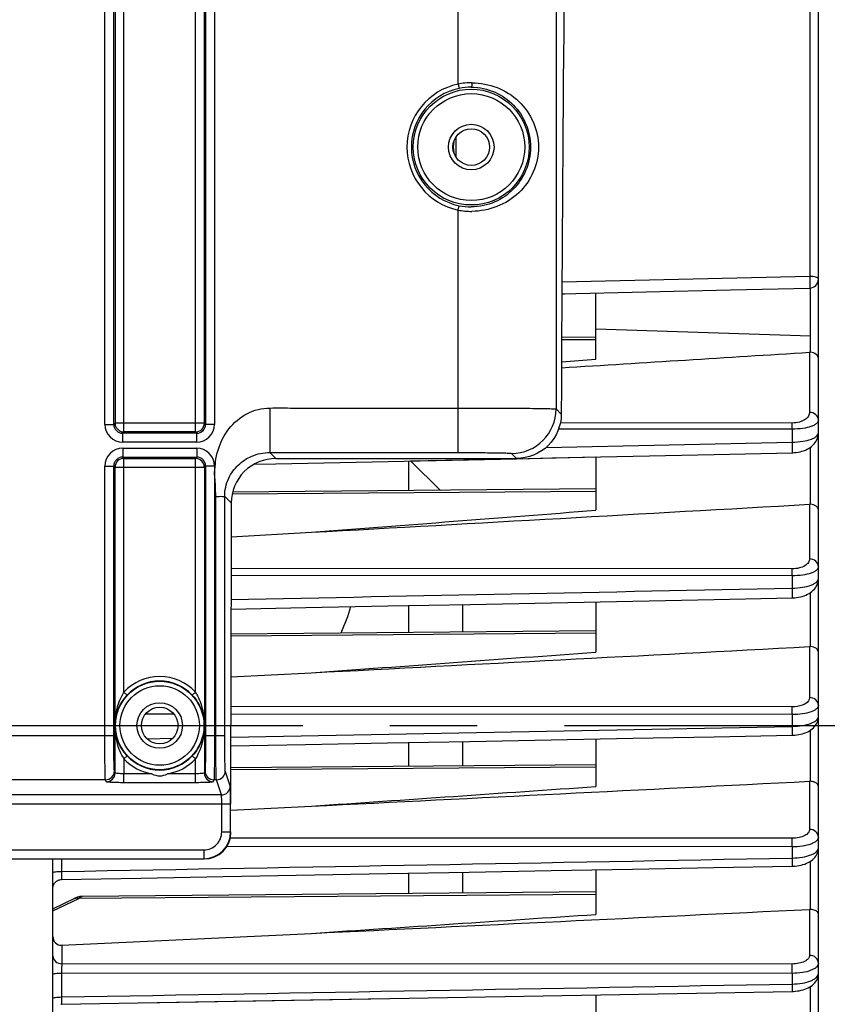
# Model space of a CAD drawing. Units: millimetres. Extents: x 0 to 594, y 0 to 420.
# Drawn here: x 211 to 234, y 252 to 280 of the extents above; entities that cross this region are included whole.
import ezdxf

# ---------------------------------------------------------------- set-up
doc = ezdxf.new("R2010")
doc.units = ezdxf.units.MM
doc.header["$LTSCALE"] = 32.67
doc.linetypes.add('CENTER', pattern=[0.6, 0.375, -0.075, 0.075, -0.075])
doc.layers.get('0').update_dxf_attribs({"linetype": 'CONTINUOUS'})
doc.layers.add('AXE_ASM_REF', color=7, linetype='CONTINUOUS')
doc.layers.add('SOLIDES', color=7, linetype='CONTINUOUS')
doc.styles.get("Standard").update_dxf_attribs({"font": 'txt', "width": 0.85})
doc.dimstyles.new('DIMSTYLE_4', dxfattribs={"dimtxt": 3.5, "dimasz": 3.5, "dimexe": 0.18, "dimexo": 0.0625, "dimgap": 0.09, "dimtad": 1, "dimdec": 4, "dimlfac": 4, "dimdsep": 46, "dimtxsty": 'STANDARD', "dimblk": '_FILLED', "dimblk1": '_FILLED', "dimblk2": '_FILLED', "dimcen": 0.09, "dimclrt": 5, "dimadec": 0, "dimazin": 0, "dimtp": 0.0001, "dimtm": 0.0001, "dimtfac": 1, "dimtdec": 4, "dimtofl": 0, "dimtmove": 0, "dimatfit": 3, "dimldrblk": '_FILLED', "dimfxl": 1, "dimtolj": 1, "dimarcsym": 0})

# ---------------------------------------------------------------- blocks, each defined once
blk = doc.blocks.new('_FILLED')
at = {"color": 0, "linetype": 'BYBLOCK'}
blk.add_solid([(0, 0), (-1, 0.2143), (-1, -0.2143)], dxfattribs=at)
blk = doc.blocks.new('*D5')
at = {"color": 2, "linetype": 'CONTINUOUS'}
for p, q in [((88.219, 204.419), (88.219, 384.292)), ((242.719, 262.893), (242.719, 384.292)), ((88.219, 382.792), (165.469, 382.792)), ((242.719, 382.792), (165.469, 382.792))]:
    blk.add_line(p, q, dxfattribs=at)
at = {"color": 2, "linetype": 'CONTINUOUS', "xscale": 3.5, "yscale": 3.5, "zscale": 3.5, "rotation": 180}
blk.add_blockref('_FILLED', (88.219, 382.792), dxfattribs=at)
at = {"color": 2, "linetype": 'CONTINUOUS', "xscale": 3.5, "yscale": 3.5, "zscale": 3.5}
blk.add_blockref('_FILLED', (242.719, 382.792), dxfattribs=at)
at = {"color": 5, "linetype": 'CONTINUOUS', "insert": (165.469, 387.167), "char_height": 3.5, "width": 8.925, "attachment_point": 2, "line_spacing_factor": 0.9}
blk.add_mtext('618', dxfattribs=at)
blk = doc.blocks.new('*D6')
at = {"color": 2, "linetype": 'CONTINUOUS'}
for p, q in [((242.719, 253.352), (242.719, 210.384)), ((208.469, 216.48), (208.469, 193.949)), ((242.719, 206.473), (242.719, 193.949)), ((208.469, 195.449), (225.594, 195.449)), ((242.719, 195.449), (225.594, 195.449))]:
    blk.add_line(p, q, dxfattribs=at)
at = {"color": 2, "linetype": 'CONTINUOUS', "xscale": 3.5, "yscale": 3.5, "zscale": 3.5, "rotation": 180}
blk.add_blockref('_FILLED', (208.469, 195.449), dxfattribs=at)
at = {"color": 2, "linetype": 'CONTINUOUS', "xscale": 3.5, "yscale": 3.5, "zscale": 3.5}
blk.add_blockref('_FILLED', (242.719, 195.449), dxfattribs=at)
at = {"color": 5, "linetype": 'CONTINUOUS', "insert": (225.594, 199.824), "char_height": 3.5, "width": 8.925, "attachment_point": 2, "line_spacing_factor": 0.9}
blk.add_mtext('137', dxfattribs=at)
blk = doc.blocks.new('*D9')
at = {"color": 2, "linetype": 'CONTINUOUS'}
for p, q in [((208.969, 285.669), (254.082, 285.669)), ((252.582, 285.669), (252.582, 272.794)), ((252.582, 259.919), (252.582, 272.794)), ((248.719, 259.919), (254.082, 259.919))]:
    blk.add_line(p, q, dxfattribs=at)
at = {"color": 2, "linetype": 'CONTINUOUS', "xscale": 3.5, "yscale": 3.5, "zscale": 3.5}
for p, rotation in [((252.582, 285.669), 90), ((252.582, 259.919), 270)]:
    blk.add_blockref('_FILLED', p, dxfattribs=dict(at, rotation=rotation))
at = {"color": 5, "linetype": 'CONTINUOUS', "insert": (248.207, 272.794), "char_height": 3.5, "width": 8.925, "attachment_point": 2, "rotation": 90, "line_spacing_factor": 0.9}
blk.add_mtext('103', dxfattribs=at)
blk = doc.blocks.new('*D10')
at = {"color": 2, "linetype": 'CONTINUOUS'}
for p, q in [((215.719, 298.669), (265.953, 298.669)), ((264.453, 298.669), (264.453, 279.294)), ((264.453, 259.919), (264.453, 279.294)), ((248.719, 259.919), (265.953, 259.919))]:
    blk.add_line(p, q, dxfattribs=at)
at = {"color": 2, "linetype": 'CONTINUOUS', "xscale": 3.5, "yscale": 3.5, "zscale": 3.5}
for p, rotation in [((264.453, 298.669), 90), ((264.453, 259.919), 270)]:
    blk.add_blockref('_FILLED', p, dxfattribs=dict(at, rotation=rotation))
at = {"color": 5, "linetype": 'CONTINUOUS', "insert": (260.078, 279.294), "char_height": 3.5, "width": 8.925, "attachment_point": 2, "rotation": 90, "line_spacing_factor": 0.9}
blk.add_mtext('155', dxfattribs=at)

msp = doc.modelspace()

# ---------------------------------------------------------------- linework, layer by layer
at = {"color": 9, "linetype": 'CONTINUOUS'}
for p, q in [((233.472957, 287.076233), (233.472957, 272.533935)), ((223.54294, 275.882406), (223.54294, 276.455115)), ((223.457936, 276.221419), (223.468594, 276.221419)), ((223.457936, 276.116102), (223.468594, 276.116102)), ((233.472957, 272.533935), (226.513994, 272.368946)), ((233.497214, 270.87128), (233.496938, 272.208594)), ((227.468594, 271.066363), (233.496758, 270.869893)), ((227.468594, 270.758061), (226.505887, 270.750643)), ((233.470776, 270.404643), (233.470776, 268.715912)), ((232.979502, 268.416031), (226.470806, 268.419049)), ((232.981683, 268.245067), (226.422251, 268.24799)), ((232.981683, 268.245067), (232.981683, 267.878632)), ((226.068111, 267.728766), (232.981683, 267.878632)), ((233.497095, 266.134108), (233.497095, 267.740311)), ((227.468594, 266.495389), (217.252189, 266.416668)), ((233.470776, 266.134336), (233.470776, 264.597734)), ((232.979502, 264.319776), (217.222645, 264.329027)), ((232.981683, 264.124182), (217.222277, 264.133323)), ((232.981683, 264.124182), (232.981683, 263.778625)), ((233.497095, 262.134071), (233.497095, 263.656503)), ((227.468594, 262.510531), (217.219924, 262.431561)), ((233.470776, 262.134305), (233.470776, 260.704973)), ((232.979502, 260.442532), (217.218671, 260.452064)), ((215.624268, 260.234235), (214.813366, 260.234744)), ((232.981683, 260.223626), (217.218639, 260.233234)), ((232.981683, 260.223626), (232.981683, 259.89528)), ((233.497095, 258.351357), (233.497095, 259.790885)), ((214.864593, 259.546875), (215.586953, 259.560736)), ((227.469049, 258.748042), (217.218594, 258.669059)), ((233.470776, 258.35158), (233.470776, 257.000961)), ((232.979502, 256.749753), (217.199407, 256.758405)), ((232.981535, 256.508643), (217.10023, 256.517535)), ((232.981535, 256.508643), (232.981743, 256.195154)), ((212.464231, 256.173124), (212.464231, 255.817739)), ((233.497095, 254.75341), (233.497095, 256.108725)), ((212.218594, 254.715802), (212.944966, 255.06241)), ((227.468594, 255.17432), (212.944966, 255.06241)), ((233.470776, 254.75361), (233.470776, 253.461874)), ((212.466412, 253.743695), (212.466412, 253.227702)), ((232.979502, 253.218801), (212.466412, 253.227702)), ((212.464231, 252.965764), (212.464231, 252.292828)), ((232.981683, 252.956461), (212.464231, 252.965764)), ((232.981683, 252.956461), (232.981683, 252.65625)), ((233.497095, 251.319215), (233.497095, 252.587779))]:
    msp.add_line(p, q, dxfattribs=at)
at = {"color": 7, "linetype": 'CONTINUOUS'}
for p, q in [((233.718594, 232.923643), (233.718594, 286.913882)), ((223.468594, 276.116078), (223.468594, 276.221442)), ((231.247635, 272.156102), (233.474489, 272.208591)), ((226.512214, 272.044727), (231.247635, 272.156102)), ((226.512214, 272.044727), (226.586223, 272.046464)), ((227.468594, 270.213737), (227.468594, 272.067203)), ((227.46855, 270.826111), (226.506206, 270.817713)), ((233.497095, 270.404447), (233.496758, 270.869893)), ((226.503035, 270.131324), (227.468594, 270.213737)), ((217.863619, 267.256204), (218.483314, 267.269481)), ((218.483314, 267.269481), (225.243111, 267.414532)), ((222.218594, 266.517623), (222.218594, 267.34958)), ((222.262563, 267.350524), (225.243111, 267.414532)), ((223.101743, 266.52533), (222.262563, 267.350524)), ((225.243111, 267.414532), (227.468594, 267.462378)), ((227.468594, 267.462378), (227.468594, 265.966488)), ((227.468427, 266.563438), (217.266329, 266.474406)), ((217.224449, 265.221228), (219.478878, 265.3467)), ((227.468594, 263.394329), (227.468594, 261.980274)), ((222.218594, 262.532765), (222.218594, 263.288552)), ((223.718594, 263.318754), (223.718594, 262.545856)), ((227.468223, 262.578578), (217.219982, 262.489143)), ((217.218983, 261.281667), (219.478878, 261.399518)), ((217.218594, 257.720771), (217.218594, 259.91876)), ((223.718594, 259.468187), (223.718594, 258.783363)), ((227.468594, 259.539907), (227.468594, 258.205563)), ((222.218594, 258.770273), (222.218594, 259.439519)), ((227.467937, 258.816083), (217.218594, 258.726638)), ((217.218594, 257.54085), (219.478878, 257.653205)), ((212.218594, 217.16876), (212.218594, 256.173124)), ((227.468594, 255.866443), (227.468594, 254.611541)), ((222.218594, 255.196554), (222.218594, 255.770354)), ((223.718594, 255.797797), (223.718594, 255.209644)), ((212.218594, 254.771036), (212.839483, 255.06731)), ((227.468594, 255.24237), (213.041511, 255.116467)), ((212.466412, 253.743695), (219.478878, 254.080237)), ((214.691499, 252.127253), (232.981733, 252.449696)), ((227.468594, 252.352414), (227.468594, 251.178137)), ((212.44182, 252.08665), (212.464194, 252.08805)), ((212.464195, 252.088046), (221.610522, 252.249129))]:
    msp.add_line(p, q, dxfattribs=at)
for points in [[(232.982706, 267.581126), (232.99647, 267.581509), (233.046593, 267.584394), (233.097816, 267.589811), (233.14963, 267.597892), (233.201213, 267.608677), (233.252264, 267.622242), (233.302447, 267.638625), (233.35103, 267.657711), (233.397834, 267.679523), (233.442652, 267.704079), (233.484983, 267.731227), (233.524724, 267.761031), (233.56167, 267.793506), (233.595342, 267.828414), (233.625635, 267.865853), (233.652233, 267.905701), (233.674535, 267.947227), (233.69245, 267.990309), (233.705813, 268.034634), (233.714356, 268.078941), (233.71826, 268.122545), (233.718593, 268.139148)], [(225.243111, 267.414532), (226.230457, 267.435748), (228.515753, 267.4849), (230.793924, 267.533947), (232.98271, 267.581116)], [(232.982367, 263.505615), (233.001134, 263.506147), (233.052739, 263.509209), (233.10535, 263.514803), (233.15842, 263.523052), (233.211018, 263.533965), (233.262873, 263.547604), (233.313664, 263.564009), (233.362597, 263.583038), (233.409532, 263.604713), (233.454273, 263.629058), (233.49628, 263.655891), (233.535491, 263.685281), (233.571719, 263.717249), (233.604446, 263.751483), (233.633573, 263.788017), (233.658869, 263.826748), (233.679813, 263.866962), (233.696333, 263.908463), (233.708333, 263.950943), (233.715659, 263.993265), (233.718525, 264.03477), (233.718592, 264.041725)], [(217.220827, 263.188018), (219.322189, 263.230267), (221.627582, 263.276652), (223.926982, 263.32295), (226.220386, 263.369161), (228.507797, 263.415284), (230.789214, 263.46132), (232.98237, 263.505606)], [(232.982107, 259.645474), (233.004622, 259.646117), (233.057468, 259.649308), (233.111207, 259.655031), (233.165273, 259.663401), (233.21867, 259.674407), (233.271152, 259.6881), (233.322404, 259.704521), (233.3716, 259.723514), (233.41862, 259.745098), (233.463279, 259.769307), (233.505018, 259.79594), (233.543797, 259.825065), (233.579445, 259.856714), (233.611434, 259.890538), (233.639668, 259.926519), (233.663963, 259.964562), (233.683853, 260.003963), (233.699293, 260.044478), (233.71023, 260.085774), (233.716577, 260.126762), (233.71859, 260.166016)], [(217.218594, 259.344029), (219.315563, 259.384062), (221.62006, 259.42808), (223.919346, 259.472024), (226.213421, 259.515892), (228.502285, 259.559684), (230.785938, 259.603401), (232.982109, 259.645467)], [(232.9819, 255.967456), (233.010678, 255.968318), (233.065604, 255.971848), (233.120789, 255.977947), (233.175722, 255.986668), (233.229536, 255.99796), (233.282003, 256.011823), (233.332872, 256.028272), (233.381517, 256.047176), (233.427849, 256.068556), (233.471702, 256.092442), (233.512644, 256.118695), (233.550648, 256.14741), (233.585522, 256.178623), (233.616773, 256.212028), (233.644302, 256.247638), (233.667877, 256.285333), (233.686998, 256.324335), (233.701632, 256.36438), (233.711737, 256.405094), (233.717256, 256.44526), (233.718588, 256.476684)], [(221.61461, 255.759304), (223.913806, 255.801369), (226.208361, 255.843366), (228.498274, 255.885297), (230.783546, 255.927161), (232.981902, 255.96745)], [(212.218596, 255.342377), (212.219987, 255.368449), (212.224089, 255.394234), (212.230858, 255.41945), (212.24022, 255.443821), (212.252073, 255.467084), (212.266287, 255.488983), (212.282707, 255.509281), (212.301156, 255.527756), (212.32143, 255.544206), (212.343309, 255.558452), (212.366555, 255.570339), (212.390914, 255.579736), (212.41612, 255.586542), (212.441898, 255.590682), (212.464029, 255.592069)], [(212.46403, 255.592069), (214.689171, 255.632709), (217.002292, 255.674974), (221.61461, 255.759304)], [(213.04152, 255.116477), (213.009304, 255.114948), (212.976288, 255.110866), (212.943319, 255.104291), (212.910425, 255.095255), (212.877737, 255.083828), (212.845318, 255.070057), (212.839434, 255.06729)], [(232.981731, 252.449701), (233.014147, 252.450688), (233.070336, 252.45439), (233.126387, 252.460667), (233.181826, 252.469534), (233.235877, 252.480918), (233.288324, 252.494792), (233.338954, 252.511157), (233.387244, 252.529894), (233.433126, 252.55102), (233.476452, 252.574567), (233.516862, 252.600428), (233.554335, 252.628707), (233.588686, 252.659447), (233.619451, 252.692373), (233.646515, 252.72749), (233.669647, 252.764688), (233.688374, 252.803247), (233.702642, 252.8429), (233.712383, 252.883256), (233.717539, 252.923121), (233.718586, 252.950655)]]:
    msp.add_lwpolyline(points, dxfattribs=at)
for centre, radius, start, end in [((224.093594, 276.221419), 0.625, 171.7457261, 179.9978737), ((224.093594, 276.116102), 0.625, 180.002222, 188.2561722), ((233.468567, 272.458547), 0.250027, 271.3571436, 359.994049), ((233.482547, 270.218054), 0.18696, 85.5370973, 93.6099756), ((233.482201, 265.933844), 0.200817, 85.7464267, 93.2614924), ((233.482046, 261.921494), 0.213109, 85.950407, 93.0314413), ((233.482035, 258.127337), 0.224525, 86.1538349, 92.8743991), ((233.482146, 254.518378), 0.235507, 86.3604513, 92.7672569)]:
    msp.add_arc(centre, radius, start, end, dxfattribs=at)
for centre, major_axis, ratio, start_param, end_param in [((217.95607, 259.91876), (0, 42.25), 0.017455065, 7.705417289, 7.853981634), ((216.46848, 256.918874), (-0.530492, 0.530492), 0.99969546, -3.926838524, -2.356346783)]:
    msp.add_ellipse(centre, major_axis=major_axis, ratio=ratio, start_param=start_param, end_param=end_param, dxfattribs=at)
at = {"color": 9, "linetype": 'CONTINUOUS'}
for points, knots in [([(233.718594, 272.458521), (233.718594, 272.469905), (233.694063, 272.496276), (233.611002, 272.524954), (233.531384, 272.533627), (233.472957, 272.533935)], [0, 0, 0, 0, 0.127489328, 0.345636104, 1, 1, 1, 1]), ([(233.472957, 272.533935), (233.474183, 272.495309), (233.47567, 272.437885), (233.476795, 272.363681), (233.477509, 272.313319), (233.476852, 272.272328), (233.478142, 272.237904), (233.474333, 272.222851), (233.476826, 272.208643), (233.474489, 272.208591)], [0, 0, 0, 0, 0.356131449, 0.528805883, 0.685248527, 0.816833227, 0.916371616, 0.978456953, 1, 1, 1, 1]), ([(233.470776, 268.715912), (233.470776, 268.679957), (233.445494, 268.599209), (233.342331, 268.501767), (233.180879, 268.432411), (233.050796, 268.415996), (232.979502, 268.416031)], [0, 0, 0, 0, 0.171919881, 0.382255809, 0.659098716, 1, 1, 1, 1]), ([(233.718594, 268.495183), (233.718594, 268.552336), (233.658349, 268.674479), (233.533151, 268.715431), (233.470776, 268.715912)], [0, 0, 0, 0, 0.478146742, 1, 1, 1, 1]), ([(232.981683, 268.245067), (232.981629, 268.262513), (232.981296, 268.319504), (232.9808, 268.376505), (232.979502, 268.416031)], [0, 0, 0, 0, 0.306111907, 1, 1, 1, 1]), ([(233.718594, 268.495183), (233.718594, 268.460718), (233.678691, 268.405087), (233.602703, 268.357446), (233.474643, 268.302098), (233.264468, 268.2571), (233.081984, 268.244916), (232.981683, 268.245067)], [0, 0, 0, 0, 0.126172042, 0.21763154, 0.332731381, 0.632817549, 1, 1, 1, 1]), ([(232.981683, 267.878632), (233.081948, 267.879967), (233.264402, 267.894854), (233.474235, 267.942874), (233.602249, 267.999926), (233.678381, 268.048703), (233.718593, 268.104796), (233.718594, 268.139599)], [0, 0, 0, 0, 0.365815736, 0.66555953, 0.78101723, 0.873030201, 1, 1, 1, 1]), ([(232.981683, 267.878628), (232.982622, 267.842245), (232.983784, 267.788667), (232.984624, 267.719955), (232.985201, 267.674393), (232.984546, 267.637681), (232.985805, 267.607046), (232.982327, 267.593733), (232.984763, 267.581184), (232.98271, 267.581126)], [0, 0, 0, 0, 0.366832639, 0.539573423, 0.694005274, 0.822647613, 0.919296711, 0.979294913, 1, 1, 1, 1]), ([(233.470776, 264.597734), (233.470775, 264.563107), (233.442522, 264.484434), (233.335248, 264.395454), (233.175054, 264.334004), (233.048273, 264.319734), (232.979502, 264.319776)], [0, 0, 0, 0, 0.169541466, 0.38283791, 0.663286798, 1, 1, 1, 1]), ([(233.718594, 264.377006), (233.718594, 264.434159), (233.658349, 264.556301), (233.533151, 264.597254), (233.470776, 264.597734)], [0, 0, 0, 0, 0.478146753, 1, 1, 1, 1]), ([(232.981683, 264.124182), (232.98166, 264.144059), (232.981391, 264.209259), (232.980964, 264.274473), (232.979502, 264.319776)], [0, 0, 0, 0, 0.304844277, 1, 1, 1, 1]), ([(233.718594, 264.377006), (233.718593, 264.341494), (233.677133, 264.284399), (233.599041, 264.235982), (233.469618, 264.180593), (233.260704, 264.136142), (233.080094, 264.124084), (232.981683, 264.124182)], [0, 0, 0, 0, 0.129809127, 0.223543918, 0.340538566, 0.640275216, 1, 1, 1, 1]), ([(232.981683, 263.778625), (233.080116, 263.779906), (233.260778, 263.794517), (233.469434, 263.841949), (233.598762, 263.899102), (233.676948, 263.948745), (233.718593, 264.006354), (233.718594, 264.042219)], [0, 0, 0, 0, 0.358530662, 0.657905544, 0.775169005, 0.869377028, 1, 1, 1, 1]), ([(232.981683, 263.778623), (232.982434, 263.744466), (232.983377, 263.694528), (232.984027, 263.630854), (232.984507, 263.589397), (232.983873, 263.55627), (232.985063, 263.528753), (232.981889, 263.516886), (232.984196, 263.505659), (232.982369, 263.505615)], [0, 0, 0, 0, 0.375276831, 0.548046166, 0.70088561, 0.827211669, 0.921582618, 0.979934795, 1, 1, 1, 1]), ([(233.470776, 260.704973), (233.470775, 260.671253), (233.428813, 260.56826), (233.242181, 260.466685), (233.076224, 260.442473), (232.979502, 260.442532)], [0, 0, 0, 0, 0.168563633, 0.516501769, 1, 1, 1, 1]), ([(233.718594, 260.484245), (233.718594, 260.541398), (233.658349, 260.66354), (233.533151, 260.704493), (233.470776, 260.704973)], [0, 0, 0, 0, 0.478146781, 1, 1, 1, 1]), ([(232.981683, 260.223626), (232.981694, 260.245713), (232.981493, 260.318683), (232.98114, 260.391672), (232.979502, 260.442532)], [0, 0, 0, 0, 0.302672175, 1, 1, 1, 1]), ([(233.718594, 260.484245), (233.718593, 260.447343), (233.676464, 260.388037), (233.596541, 260.337638), (233.466314, 260.281028), (233.258218, 260.23583), (233.078815, 260.223581), (232.981683, 260.223626)], [0, 0, 0, 0, 0.134228085, 0.229877437, 0.34813338, 0.646690819, 1, 1, 1, 1]), ([(232.981683, 259.89528), (233.078862, 259.89653), (233.258359, 259.911215), (233.466242, 259.959315), (233.596358, 260.017698), (233.676349, 260.069367), (233.718593, 260.129219), (233.718594, 260.166484)], [0, 0, 0, 0, 0.352188963, 0.650391482, 0.76887573, 0.864956552, 1, 1, 1, 1]), ([(232.981683, 259.89528), (232.982293, 259.863416), (232.983068, 259.817108), (232.983574, 259.758357), (232.983974, 259.720711), (232.983372, 259.690842), (232.984472, 259.66615), (232.981596, 259.655532), (232.983733, 259.645522), (232.982109, 259.645474)], [0, 0, 0, 0, 0.38260476, 0.555401117, 0.706794406, 0.831134317, 0.923503732, 0.980500755, 1, 1, 1, 1]), ([(233.470776, 257.000961), (233.470776, 256.967868), (233.437789, 256.891827), (233.325939, 256.814064), (233.167758, 256.761552), (233.045126, 256.749717), (232.979502, 256.749753)], [0, 0, 0, 0, 0.166774419, 0.384936536, 0.669284558, 1, 1, 1, 1]), ([(233.718594, 256.780233), (233.718594, 256.837386), (233.658349, 256.959528), (233.533151, 257.000481), (233.470776, 257.000961)], [0, 0, 0, 0, 0.478146795, 1, 1, 1, 1]), ([(232.981683, 256.508643), (232.981731, 256.532751), (232.981605, 256.613122), (232.981327, 256.693516), (232.979502, 256.749753)], [0, 0, 0, 0, 0.299946918, 1, 1, 1, 1]), ([(233.718594, 256.780233), (233.718594, 256.741706), (233.676345, 256.679712), (233.594759, 256.626551), (233.464036, 256.567988), (233.256434, 256.521279), (233.07778, 256.508648), (232.981535, 256.508638)], [0, 0, 0, 0, 0.139121536, 0.236444253, 0.355559413, 0.652453821, 1, 1, 1, 1]), ([(232.981743, 256.195155), (233.07803, 256.196389), (233.256763, 256.211374), (233.464124, 256.260906), (233.594687, 256.321225), (233.676292, 256.375668), (233.718594, 256.438211), (233.718594, 256.477098)], [0, 0, 0, 0, 0.346484693, 0.643039845, 0.762357112, 0.860078917, 1, 1, 1, 1]), ([(232.981683, 256.195154), (232.982182, 256.16562), (232.982792, 256.11178), (232.98375, 256.047765), (232.982991, 256.008018), (232.983987, 255.9859), (232.981392, 255.976436), (232.983347, 255.967494), (232.981902, 255.967457)], [0, 0, 0, 0, 0.389055392, 0.711981497, 0.83454198, 0.925200848, 0.980963786, 1, 1, 1, 1]), ([(212.218594, 255.793429), (212.218594, 255.795642), (212.226346, 255.80004), (212.248731, 255.805656), (212.299581, 255.812144), (212.374461, 255.816485), (212.43278, 255.817678), (212.464231, 255.817731)], [0, 0, 0, 0, 0.026658127, 0.085396006, 0.300816676, 0.621157993, 1, 1, 1, 1]), ([(212.464231, 255.817739), (212.463741, 255.788419), (212.463146, 255.735014), (212.4622, 255.671508), (212.462955, 255.632171), (212.461969, 255.610237), (212.464533, 255.60099), (212.462606, 255.59206), (212.464029, 255.592069)], [0, 0, 0, 0, 0.389710496, 0.712666178, 0.835051299, 0.925533157, 0.981088087, 1, 1, 1, 1]), ([(212.839483, 255.067309), (212.847016, 255.070908), (212.881547, 255.082203), (212.919951, 255.073962), (212.944966, 255.06241)], [0, 0, 0, 0, 0.232547615, 1, 1, 1, 1]), ([(212.944966, 255.06241), (212.952745, 255.070596), (212.979455, 255.095996), (213.015389, 255.116232), (213.041407, 255.116468)], [0, 0, 0, 0, 0.302661623, 1, 1, 1, 1]), ([(212.218594, 253.448432), (212.218594, 253.391279), (212.278839, 253.269137), (212.404037, 253.228184), (212.466412, 253.227704)], [0, 0, 0, 0, 0.47814674, 1, 1, 1, 1]), ([(233.470776, 253.461874), (233.470776, 253.429217), (233.436037, 253.354027), (233.322951, 253.279872), (233.16547, 253.229909), (233.044151, 253.218773), (232.979502, 253.218801)], [0, 0, 0, 0, 0.166023603, 0.385985339, 0.671329311, 1, 1, 1, 1]), ([(233.718594, 253.241145), (233.718594, 253.298298), (233.658349, 253.420441), (233.533151, 253.461393), (233.470776, 253.461874)], [0, 0, 0, 0, 0.4781468, 1, 1, 1, 1]), ([(212.466412, 253.227702), (212.4659, 253.212152), (212.464158, 253.124847), (212.463987, 253.037523), (212.464231, 252.965764)], [0, 0, 0, 0, 0.178182875, 1, 1, 1, 1]), ([(232.981683, 252.956461), (232.981772, 252.98238), (232.981727, 253.069827), (232.98153, 253.157302), (232.979502, 253.218801)], [0, 0, 0, 0, 0.296381951, 1, 1, 1, 1]), ([(233.718594, 253.241145), (233.718594, 253.200852), (233.67663, 253.13591), (233.593601, 253.079453), (233.462665, 253.018452), (233.255436, 252.969703), (233.07728, 252.956525), (232.981683, 252.956461)], [0, 0, 0, 0, 0.144273065, 0.243080475, 0.362770535, 0.657710157, 1, 1, 1, 1]), ([(212.218594, 252.92457), (212.218594, 252.932667), (212.25019, 252.94628), (212.296507, 252.95531), (212.375365, 252.964024), (212.432767, 252.965683), (212.464231, 252.965773)], [0, 0, 0, 0, 0.095825904, 0.311647549, 0.627659722, 1, 1, 1, 1]), ([(232.981683, 252.65625), (233.077353, 252.65748), (233.255658, 252.672905), (233.462722, 252.724391), (233.593537, 252.787128), (233.676587, 252.844874), (233.718594, 252.91038), (233.718594, 252.951042)], [0, 0, 0, 0, 0.341258115, 0.63589773, 0.755783406, 0.854969125, 1, 1, 1, 1]), ([(232.981683, 252.656253), (232.982093, 252.629065), (232.982573, 252.579913), (232.983393, 252.52163), (232.98268, 252.485868), (232.983578, 252.466108), (232.981249, 252.457695), (232.983016, 252.44973), (232.981733, 252.449702)], [0, 0, 0, 0, 0.394813552, 0.71658404, 0.837555166, 0.926696684, 0.981364628, 1, 1, 1, 1]), ([(212.218594, 252.247626), (212.218594, 252.256056), (212.249251, 252.27152), (212.296691, 252.28124), (212.375196, 252.290929), (212.432763, 252.292718), (212.464231, 252.292817)], [0, 0, 0, 0, 0.099195703, 0.315079575, 0.629711108, 1, 1, 1, 1]), ([(212.464231, 252.292828), (212.463828, 252.265833), (212.46336, 252.217071), (212.462549, 252.159232), (212.463258, 252.123829), (212.462369, 252.104214), (212.464671, 252.096001), (212.462929, 252.088027), (212.464194, 252.088046)], [0, 0, 0, 0, 0.395394377, 0.71716198, 0.838011309, 0.927001764, 0.981470391, 1, 1, 1, 1])]:
    msp.add_open_spline(points, degree=3, knots=knots, dxfattribs=at)
at = {"color": 7, "linetype": 'CONTINUOUS'}
for points in [[(226.502382, 269.969521), (228.825255, 270.113352), (231.148056, 270.258347), (233.470776, 270.404643)], [(219.478878, 265.3467), (224.142988, 265.606673), (228.806964, 265.869058), (233.470776, 266.134336)], [(219.478878, 265.3467), (222.142223, 265.551917), (224.805467, 265.758461), (227.468594, 265.966488)], [(220.581287, 263.255655), (220.510258, 263.001565), (220.414781, 262.753477), (220.300899, 262.51549)], [(219.478878, 261.399518), (224.142921, 261.642969), (228.806892, 261.887818), (233.470776, 262.134305)], [(219.478878, 261.399518), (222.142179, 261.592236), (224.805421, 261.785793), (227.468594, 261.980274)], [(219.478878, 257.653205), (224.142885, 257.885171), (228.806853, 258.117922), (233.470776, 258.35158)], [(219.478878, 257.653205), (222.142154, 257.836775), (224.805394, 258.020878), (227.468594, 258.205563)], [(219.478878, 254.080237), (224.142864, 254.30427), (228.806831, 254.528708), (233.470776, 254.75361)], [(219.478878, 254.080237), (222.142139, 254.256998), (224.805379, 254.43409), (227.468594, 254.611541)]]:
    msp.add_open_spline(points, degree=3, dxfattribs=at)
for points, knots in [([(233.718594, 270.235004), (233.718594, 270.27716), (233.655753, 270.372971), (233.554037, 270.399987), (233.497095, 270.404447)], [0, 0, 0, 0, 0.424654709, 1, 1, 1, 1]), ([(218.480116, 267.41876), (218.160156, 267.41876), (217.496099, 267.152641), (217.227547, 266.49004), (217.226718, 266.17254)], [0, 0, 0, 0, 0.501928106, 1, 1, 1, 1]), ([(233.718594, 265.972712), (233.718594, 266.012974), (233.653894, 266.105606), (233.554113, 266.129853), (233.497095, 266.134108)], [0, 0, 0, 0, 0.413208058, 1, 1, 1, 1]), ([(233.718594, 261.98049), (233.718594, 262.018919), (233.652035, 262.108373), (233.554213, 262.130015), (233.497095, 262.134071)], [0, 0, 0, 0, 0.401598157, 1, 1, 1, 1]), ([(233.718594, 258.205553), (233.718594, 258.242173), (233.672353, 258.301084), (233.586403, 258.338326), (233.528545, 258.349236), (233.497095, 258.351357)], [0, 0, 0, 0, 0.387523122, 0.666432441, 1, 1, 1, 1]), ([(233.718594, 254.615497), (233.718594, 254.631462), (233.7018, 254.679491), (233.61953, 254.734493), (233.54261, 254.750505), (233.497095, 254.75341)], [0, 0, 0, 0, 0.170803746, 0.512063223, 1, 1, 1, 1]), ([(212.218594, 253.991843), (212.218594, 253.928006), (212.266433, 253.793187), (212.402827, 253.740646), (212.466412, 253.743695)], [0, 0, 0, 0, 0.50070089, 1, 1, 1, 1])]:
    msp.add_open_spline(points, degree=3, knots=knots, dxfattribs=at)
at = {"color": 9, "linetype": 'CONTINUOUS'}
for points in [[(217.221195, 263.459011), (222.474697, 263.565271), (227.728193, 263.671814), (232.981683, 263.778625)], [(217.218594, 259.592054), (222.472961, 259.692926), (227.727324, 259.794007), (232.981683, 259.89528)], [(212.464231, 255.817739), (219.303406, 255.943301), (226.142577, 256.069098), (232.981743, 256.195154)], [(212.464231, 252.292828), (219.303385, 252.413786), (226.142536, 252.534918), (232.981683, 252.65625)]]:
    msp.add_open_spline(points, degree=3, dxfattribs=at)
at = {"layer": 'AXE_ASM_REF', "color": 2, "linetype": 'CENTER'}
msp.add_line((69.768594, 259.91876), (247.718594, 259.91876), dxfattribs=at)
at = {"layer": 'SOLIDES', "color": 9, "linetype": 'CONTINUOUS'}
for p, q in [((223.599786, 277.937466), (223.599786, 308.618656)), ((226.349367, 308.619089), (226.349367, 268.812033)), ((214.214268, 268.164473), (214.214268, 302.37941)), ((216.22292, 268.164473), (216.22292, 302.37941)), ((213.679282, 268.379372), (213.679282, 302.164511)), ((213.929244, 268.379409), (213.929244, 302.164471)), ((213.964306, 302.129448), (213.964306, 268.414435)), ((216.472882, 268.414435), (216.472882, 302.129448)), ((216.507944, 302.164474), (216.507944, 268.379412)), ((216.757906, 302.164511), (216.757906, 268.379372)), ((223.599786, 277.937466), (223.625298, 277.815116)), ((223.599786, 274.400055), (223.625298, 274.522404)), ((223.599786, 267.587949), (223.599786, 274.400055)), ((218.310927, 268.837759), (218.310927, 267.587949)), ((226.349367, 268.812033), (226.49709, 268.66431)), ((213.679282, 268.379372), (213.929244, 268.379372)), ((213.964306, 268.414435), (213.929244, 268.379409)), ((216.472882, 268.414435), (213.964306, 268.414435)), ((216.507944, 268.379412), (216.472882, 268.414435)), ((216.757906, 268.379372), (216.507944, 268.379372)), ((214.214268, 268.164473), (214.178818, 268.12941)), ((216.25808, 268.12941), (214.178818, 268.12941)), ((214.179206, 267.879448), (214.179206, 268.12941)), ((216.22292, 268.164473), (214.214268, 268.164473)), ((216.25808, 268.12941), (216.22292, 268.164473)), ((216.257982, 267.879448), (216.257982, 268.12941)), ((216.257982, 267.879448), (214.179206, 267.879448)), ((214.179206, 267.708072), (216.257982, 267.708072)), ((214.179206, 267.708072), (214.179206, 267.45811)), ((216.257982, 267.708072), (216.257982, 267.45811)), ((218.480116, 267.41876), (218.310929, 267.587949)), ((225.099557, 267.562223), (225.24302, 267.41876)), ((213.679282, 267.208148), (213.929244, 267.208148)), ((213.679282, 259.642146), (213.679282, 267.208148)), ((213.929244, 267.208108), (213.964306, 267.173086)), ((213.929244, 259.642146), (213.929244, 267.208108)), ((214.179108, 267.45811), (216.25837, 267.45811)), ((214.179108, 267.45811), (214.214268, 267.423048)), ((214.214268, 267.423048), (216.22292, 267.423048)), ((214.214268, 260.856294), (214.214268, 267.423048)), ((216.22292, 267.423048), (216.25837, 267.45811)), ((216.22292, 260.856294), (216.22292, 267.423048)), ((216.472882, 267.173086), (216.507944, 267.208111)), ((216.757906, 267.208148), (216.507944, 267.208148)), ((216.507944, 267.208111), (216.507944, 259.642146)), ((216.757906, 267.208148), (216.757906, 259.642146)), ((213.964306, 267.173086), (216.472882, 267.173086)), ((213.964306, 258.58791), (213.964306, 267.173086)), ((216.472882, 267.173086), (216.472882, 258.587908)), ((217.226718, 266.17254), (217.043967, 266.355301)), ((214.214268, 260.856294), (214.305639, 260.770999)), ((216.22292, 260.856294), (216.131549, 260.770999)), ((213.965943, 259.918744), (213.966782, 259.91876)), ((216.471245, 259.918777), (216.470406, 259.91876)), ((181.507944, 259.642146), (213.929244, 259.642146)), ((216.507944, 259.642146), (217.043967, 259.642146)), ((214.214268, 258.981227), (214.214004, 258.562162)), ((214.214268, 258.981227), (214.305639, 259.066521)), ((216.22292, 258.981227), (216.131549, 259.066521)), ((216.22292, 258.312504), (216.22292, 258.981227)), ((213.964306, 258.58791), (213.945785, 258.643516)), ((216.491403, 258.643516), (216.472882, 258.587908)), ((217.201537, 258.220086), (217.060509, 258.643516)), ((213.695824, 258.393859), (181.741364, 258.393859)), ((213.714344, 258.338251), (213.695824, 258.393859)), ((215.001155, 258.562162), (214.214004, 258.562162)), ((214.214268, 258.312504), (214.214268, 258.562162)), ((216.222888, 258.562162), (215.436033, 258.562162)), ((216.741364, 258.393859), (216.722844, 258.338251)), ((216.810547, 258.393859), (216.741364, 258.393859)), ((216.951576, 257.970428), (216.810547, 258.393859)), ((216.22292, 258.312504), (214.214268, 258.312504)), ((216.951576, 257.970428), (178.485612, 257.970428)), ((178.22738, 257.720771), (217.209808, 257.720771)), ((216.959846, 256.927432), (216.959846, 257.720771)), ((217.209808, 256.927436), (217.209808, 257.720771)), ((216.959846, 256.927432), (217.209808, 256.927432)), ((217.218594, 256.918646), (217.209808, 256.927436)), ((178.977266, 256.427508), (216.459922, 256.427508)), ((216.459922, 256.427508), (216.459922, 256.177546)), ((178.977266, 256.177546), (216.459922, 256.177546)), ((216.468708, 256.16876), (216.459922, 256.177546))]:
    msp.add_line(p, q, dxfattribs=at)
at = {"layer": 'SOLIDES', "color": 7, "linetype": 'CONTINUOUS'}
msp.add_line((218.480116, 267.41876), (225.24302, 267.41876), dxfattribs=at)
at = {"layer": 'SOLIDES', "color": 9, "linetype": 'CONTINUOUS'}
for centre, radius in [((223.968594, 276.16876), 1.627144), ((223.968594, 276.16876), 1.502163), ((223.968594, 276.16876), 0.63911), ((215.218594, 259.91876), 1.116268), ((215.218594, 259.91876), 0.63911)]:
    msp.add_circle(centre, radius, dxfattribs=at)
at = {"layer": 'SOLIDES', "color": 7, "linetype": 'CONTINUOUS'}
for centre, radius in [((223.968594, 276.16876), 0.51411), ((215.218594, 259.91876), 1.241264), ((215.218594, 259.91876), 0.51411)]:
    msp.add_circle(centre, radius, dxfattribs=at)
at = {"layer": 'SOLIDES', "color": 9, "linetype": 'CONTINUOUS'}
for centre, radius, start, end in [((223.968594, 276.16876), 1.806748, 101.7784748, 258.2215252), ((223.968594, 276.16876), 1.681767, 101.7784748, 258.2215252), ((223.981684, 276.016467), 1.958592, 89.8691698, 101.2439167), ((223.964586, 276.186256), 1.663822, 89.86199, 101.7663544), ((223.981756, 276.32179), 1.959328, 258.7582259, 270.1286875), ((223.964621, 276.151605), 1.664162, 258.2348671, 270.1367884), ((225.098957, 268.812633), 1.25041, 270.0274842, 359.9725158), ((214.179225, 268.379391), 0.499943, 180.0021682, 269.9978318), ((214.179082, 268.379249), 0.249838, 179.9632039, 269.9394341), ((216.257974, 268.37938), 0.499932, 270.0009376, 359.9990624), ((216.258106, 268.379249), 0.249839, 269.9941296, 0.0374422), ((214.179214, 267.20814), 0.499932, 90.0009376, 179.9990624), ((216.257963, 267.208129), 0.499943, 0.0021682, 89.9978318), ((214.179082, 267.208272), 0.249839, 89.9941296, 180.0374422), ((216.258106, 267.208272), 0.249838, 359.9632039, 89.9394341), ((215.218594, 259.91876), 1.373914, 43.0300354, 136.9699646), ((215.358049, 260.144494), 1.34718, 148.105089, 149.1957475), ((215.058971, 260.132238), 1.370779, 29.2921529, 31.8844374), ((215.378217, 259.705282), 1.370779, 209.2921529, 211.8844374), ((215.218594, 259.91876), 1.373914, 223.0300354, 260.893941), ((215.218594, 259.91876), 1.373914, 279.106059, 316.9699646), ((215.079139, 259.693027), 1.34718, 328.105089, 329.1957475), ((213.695778, 258.643867), 0.250008, 270.0105055, 359.9196458), ((216.74141, 258.643867), 0.250008, 180.08035, 269.9894986), ((216.810501, 258.643867), 0.250008, 270.0105014, 359.91965), ((213.714299, 258.588259), 0.250008, 270.0105014, 359.91965), ((216.722889, 258.588259), 0.250008, 180.0803491, 269.9894995), ((216.95153, 258.220436), 0.250008, 270.0105015, 359.9196498), ((216.459862, 256.927492), 0.749946, 270.0046113, 359.9956864), ((216.459954, 256.9274), 0.499892, 269.9963871, 0.0036129)]:
    msp.add_arc(centre, radius, start, end, dxfattribs=at)
at = {"layer": 'SOLIDES', "color": 7, "linetype": 'CONTINUOUS'}
for centre, radius, start, end in [((214.215871, 268.414818), 0.251565, 180.0873693, 194.5674763), ((216.222827, 268.414527), 0.250055, 270.0212198, 359.9787802), ((214.214682, 268.416149), 0.251677, 254.9328071, 269.9057735), ((214.214361, 267.172993), 0.250055, 90.0212198, 179.9787802), ((216.222506, 267.171371), 0.251677, 74.9328071, 89.9057735), ((216.221317, 267.172702), 0.251565, 0.0873693, 14.5674763), ((215.218594, 259.91876), 1.248919, 43.0300354, 136.9699646), ((215.218594, 259.91876), 1.248919, 223.0300354, 316.9699646)]:
    msp.add_arc(centre, radius, start, end, dxfattribs=at)
msp.add_ellipse((227.218594, 259.91876), major_axis=(0, 42.25), ratio=0.017455065, start_param=7.068583471, end_param=7.645478933, dxfattribs=at)
at = {"layer": 'SOLIDES', "color": 9, "linetype": 'CONTINUOUS'}
for points, knots in [([(223.986141, 277.975054), (223.986073, 277.945784), (223.984686, 277.904507), (223.977285, 277.867148), (223.972613, 277.850499), (223.968594, 277.849986)], [0, 0, 0, 0, 0.687185893, 0.90487747, 1, 1, 1, 1]), ([(223.968594, 277.850073), (224.195883, 277.849511), (224.63804, 277.755749), (225.177724, 277.379808), (225.542576, 276.832387), (225.677288, 276.166814), (225.541069, 275.501746), (225.175565, 274.955632), (224.636279, 274.581268), (224.195202, 274.488052), (223.968594, 274.487448)], [0, 0, 0, 0, 0.130680362, 0.251194988, 0.369604352, 0.500394553, 0.631066258, 0.749393224, 0.869710899, 1, 1, 1, 1]), ([(223.986156, 277.975054), (224.459586, 277.974102), (225.441205, 277.602812), (226.065779, 276.166641), (225.438498, 274.733151), (224.458563, 274.363589), (223.986156, 274.362467)], [0, 0, 0, 0, 0.252217301, 0.500362375, 0.748327456, 1, 1, 1, 1]), ([(216.757906, 266.997489), (216.757504, 267.053253), (216.780412, 267.163486), (216.786768, 267.386679), (216.873913, 267.768415), (217.122499, 268.277456), (217.641444, 268.724305), (218.09005, 268.838179), (218.310927, 268.837759)], [0, 0, 0, 0, 0.062864796, 0.125702686, 0.251332349, 0.501381115, 0.751001099, 1, 1, 1, 1]), ([(218.310927, 268.837759), (218.531232, 268.843088), (218.972065, 268.835294), (219.853498, 268.839168), (221.396115, 268.836701), (222.71832, 268.837759), (223.599799, 268.837759)], [0, 0, 0, 0, 0.125000017, 0.249999978, 0.499999986, 1, 1, 1, 1]), ([(223.599799, 268.837759), (223.946899, 268.837759), (224.451189, 268.836911), (225.093677, 268.833726), (225.503199, 268.830759), (225.841044, 268.826822), (226.072104, 268.823665), (226.211411, 268.819514), (226.280414, 268.818476), (226.322589, 268.813894), (226.344164, 268.814872), (226.349367, 268.812033)], [0, 0, 0, 0, 0.378658203, 0.550130126, 0.700927186, 0.825384199, 0.918826963, 0.952773373, 0.977752319, 0.993534181, 1, 1, 1, 1]), ([(217.043967, 266.355301), (217.043974, 266.529066), (217.116812, 266.859383), (217.402761, 267.254352), (217.809141, 267.521197), (218.137687, 267.58799), (218.310929, 267.587949)], [0, 0, 0, 0, 0.267225891, 0.500816225, 0.733577637, 1, 1, 1, 1]), ([(223.599786, 267.587949), (223.789123, 267.587949), (224.064282, 267.587213), (224.414555, 267.583756), (224.638377, 267.581438), (224.821413, 267.575683), (224.962972, 267.576618), (225.044382, 267.563071), (225.091638, 267.570148), (225.099557, 267.562223)], [0, 0, 0, 0, 0.378566148, 0.549996268, 0.700758464, 0.82519328, 0.918635564, 0.977599707, 1, 1, 1, 1]), ([(216.794005, 266.35529), (216.793516, 266.462535), (216.780993, 266.623045), (216.780352, 266.837897), (216.758293, 266.943885), (216.757906, 266.997489)], [0, 0, 0, 0, 0.4999953, 0.750081376, 1, 1, 1, 1]), ([(216.794005, 259.642146), (216.794005, 260.761003), (216.793378, 262.439285), (216.794842, 264.397294), (216.792541, 265.516138), (216.797247, 266.075594), (216.794005, 266.35529)], [0, 0, 0, 0, 0.500000001, 0.750000001, 0.875000001, 1, 1, 1, 1]), ([(216.794005, 266.35529), (216.825526, 266.355655), (216.883635, 266.355329), (216.961323, 266.358784), (217.010868, 266.352407), (217.038353, 266.359068), (217.043967, 266.35529)], [0, 0, 0, 0, 0.378296264, 0.701183325, 0.918790741, 1, 1, 1, 1]), ([(213.965947, 259.918743), (213.965953, 260.154834), (214.021181, 260.477717), (214.159315, 260.764608), (214.200927, 260.834394)], [0, 0, 0, 0, 0.743965764, 1, 1, 1, 1]), ([(213.966781, 259.91876), (213.966784, 260.146275), (214.05978, 260.464445), (214.249416, 260.710775), (214.305639, 260.770999)], [0, 0, 0, 0, 0.73414517, 1, 1, 1, 1]), ([(216.131549, 260.770999), (216.187765, 260.710781), (216.377403, 260.464454), (216.470412, 260.146284), (216.470407, 259.91876)], [0, 0, 0, 0, 0.26582673, 1, 1, 1, 1]), ([(216.254477, 260.802909), (216.292671, 260.734861), (216.419949, 260.456308), (216.471257, 260.14612), (216.471241, 259.918777)], [0, 0, 0, 0, 0.255534921, 1, 1, 1, 1]), ([(214.182711, 259.034611), (214.144517, 259.102659), (214.017239, 259.381213), (213.965931, 259.691401), (213.965947, 259.918743)], [0, 0, 0, 0, 0.255534921, 1, 1, 1, 1]), ([(214.305639, 259.066521), (214.249423, 259.12674), (214.059785, 259.373066), (213.966776, 259.691237), (213.966781, 259.91876)], [0, 0, 0, 0, 0.26582673, 1, 1, 1, 1]), ([(216.470407, 259.91876), (216.470404, 259.691245), (216.377408, 259.373076), (216.187772, 259.126746), (216.131549, 259.066521)], [0, 0, 0, 0, 0.73414517, 1, 1, 1, 1]), ([(216.471241, 259.918777), (216.471235, 259.682686), (216.416007, 259.359804), (216.277873, 259.072913), (216.236261, 259.003127)], [0, 0, 0, 0, 0.743965764, 1, 1, 1, 1]), ([(213.695824, 258.393859), (213.686094, 258.430349), (213.693999, 258.562078), (213.679598, 258.821814), (213.681351, 259.201175), (213.679282, 259.487723), (213.679282, 259.642146)], [0, 0, 0, 0, 0.090742136, 0.31083698, 0.628952101, 1, 1, 1, 1]), ([(213.945785, 258.643516), (213.936222, 258.672204), (213.943767, 258.7786), (213.929665, 258.985594), (213.931272, 259.289482), (213.929244, 259.51861), (213.929244, 259.642146)], [0, 0, 0, 0, 0.090815244, 0.31091905, 0.628999912, 1, 1, 1, 1]), ([(216.507944, 259.642146), (216.507944, 259.518609), (216.505916, 259.289481), (216.507523, 258.985592), (216.493421, 258.778599), (216.500966, 258.672204), (216.491403, 258.643516)], [0, 0, 0, 0, 0.371002098, 0.689082907, 0.909185497, 1, 1, 1, 1]), ([(216.757906, 259.642146), (216.757906, 259.487722), (216.755837, 259.201173), (216.75759, 258.821812), (216.743189, 258.562077), (216.751094, 258.430349), (216.741364, 258.393859)], [0, 0, 0, 0, 0.371049975, 0.689164997, 0.90925872, 1, 1, 1, 1]), ([(216.810547, 258.393859), (216.800825, 258.430346), (216.808715, 258.562059), (216.794322, 258.821814), (216.796074, 259.201179), (216.794005, 259.48774), (216.794005, 259.642146)], [0, 0, 0, 0, 0.090730201, 0.310808415, 0.628992112, 1, 1, 1, 1]), ([(217.060509, 258.643516), (217.050955, 258.672201), (217.058481, 258.778574), (217.044389, 258.985581), (217.045995, 259.289473), (217.043967, 259.518618), (217.043967, 259.642146)], [0, 0, 0, 0, 0.090797551, 0.310868897, 0.629024803, 1, 1, 1, 1]), ([(214.214004, 258.562167), (214.182394, 258.562169), (214.124956, 258.563595), (214.044447, 258.567377), (213.999974, 258.576278), (213.965535, 258.580542), (213.964306, 258.587912)], [0, 0, 0, 0, 0.375077222, 0.694237762, 0.911341227, 1, 1, 1, 1]), ([(216.472882, 258.587908), (216.471644, 258.580527), (216.437156, 258.576277), (216.392621, 258.56736), (216.312023, 258.563588), (216.254527, 258.562162), (216.222888, 258.562161)], [0, 0, 0, 0, 0.088697335, 0.305859151, 0.625025952, 1, 1, 1, 1]), ([(214.214268, 258.312504), (214.151122, 258.312511), (214.034441, 258.313738), (213.896181, 258.317689), (213.807191, 258.323505), (213.759227, 258.32682), (213.733333, 258.332484), (213.715647, 258.334399), (213.714344, 258.338251)], [0, 0, 0, 0, 0.37748377, 0.698752016, 0.822807965, 0.916295159, 0.975691217, 1, 1, 1, 1]), ([(216.722844, 258.338251), (216.721541, 258.334399), (216.703857, 258.332484), (216.677961, 258.32682), (216.629998, 258.323505), (216.541006, 258.317689), (216.402747, 258.313738), (216.286066, 258.312512), (216.22292, 258.312504)], [0, 0, 0, 0, 0.024307894, 0.083703067, 0.177190861, 0.301247248, 0.622518493, 1, 1, 1, 1]), ([(216.959846, 257.720771), (216.959846, 257.751659), (216.958967, 257.808782), (216.959287, 257.885401), (216.953236, 257.935882), (216.955796, 257.964094), (216.951576, 257.970428)], [0, 0, 0, 0, 0.370702668, 0.688632094, 0.908646005, 1, 1, 1, 1])]:
    msp.add_open_spline(points, degree=3, knots=knots, dxfattribs=at)
at = {"layer": 'SOLIDES', "color": 7, "linetype": 'CONTINUOUS'}
for points, knots in [([(226.49709, 268.66431), (226.49592, 268.347682), (226.2277, 267.685755), (225.563752, 267.41876), (225.24302, 267.41876)], [0, 0, 0, 0, 0.496782948, 1, 1, 1, 1]), ([(217.209808, 257.720771), (217.209808, 257.782534), (217.208796, 257.897107), (217.209594, 258.049052), (217.202558, 258.152559), (217.206309, 258.205742), (217.201537, 258.220086)], [0, 0, 0, 0, 0.370972299, 0.689131838, 0.909201717, 1, 1, 1, 1])]:
    msp.add_open_spline(points, degree=3, knots=knots, dxfattribs=at)
for points in [[(213.972393, 268.351544), (213.99344, 268.27049), (214.06839, 268.194876), (214.149258, 268.173125)], [(216.464795, 267.235976), (216.443748, 267.31703), (216.368798, 267.392644), (216.28793, 267.414396)], [(215.001155, 258.562162), (215.066492, 258.52527), (215.218594, 258.482604), (215.370696, 258.52527), (215.436033, 258.562162)]]:
    msp.add_open_spline(points, degree=3, dxfattribs=at)
at = {"layer": 'SOLIDES', "color": 9, "linetype": 'CONTINUOUS'}
for points in [[(218.310929, 267.587949), (220.073881, 267.587205), (221.836834, 267.587949), (223.599786, 267.587949)], [(217.043967, 259.642146), (217.043967, 261.879864), (217.043515, 264.117583), (217.043967, 266.355301)]]:
    msp.add_open_spline(points, degree=3, dxfattribs=at)

# ---------------------------------------------------------------- dimensions: what is measured, and where the dimension line sits
at = {"color": 2, "linetype": 'CONTINUOUS'}
for base, p1, p2, picture, middle in [((242.718594, 382.792165), (88.218594, 204.41876), (242.718594, 262.892811), '*D5', (161.006094, 385.417165)), ((242.718594, 195.448655), (208.468594, 216.479894), (242.718594, 253.351524), '*D6', (221.131094, 198.073655))]:
    dim = msp.add_linear_dim(base=base, p1=p1, p2=p2, dimstyle='DIMSTYLE_4', dxfattribs=at)
    dim.commit()
    dim.dimension.update_dxf_attribs({"geometry": picture, "text_midpoint": middle, "dimtype": 160})
for base, p2, picture, middle in [((264.45288, 298.66876), (215.718594, 298.66876), '*D10', (263.827408, 275.3043)), ((252.58163, 285.66876), (208.968594, 285.66876), '*D9', (251.956159, 268.8043))]:
    dim = msp.add_linear_dim(base=base, p1=(248.718594, 259.91876), p2=p2, angle=90, dimstyle='DIMSTYLE_4', dxfattribs=at)
    dim.commit()
    dim.dimension.update_dxf_attribs({"geometry": picture, "text_midpoint": middle, "dimtype": 160})

doc.saveas('drawing.dxf')
